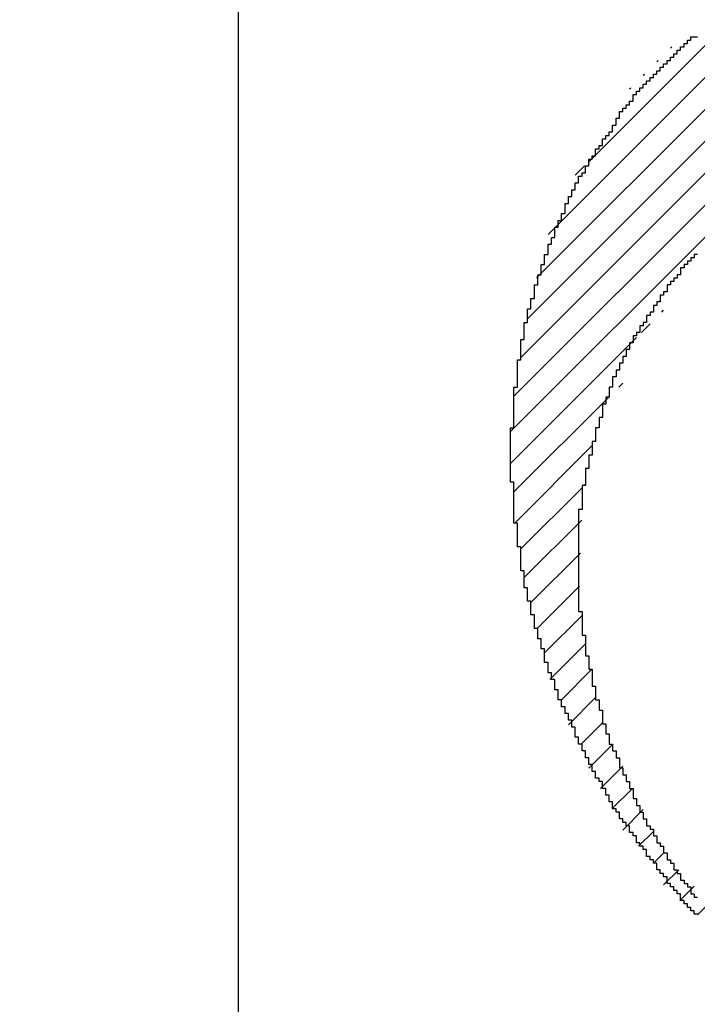
# Model space of a CAD drawing. Extents: x 0 to 594, y 0 to 420.
# Drawn here: x 405 to 405, y 168 to 168 of the extents above; entities that cross this region are included whole.
import ezdxf
from ezdxf.enums import TextEntityAlignment as Align

# ---------------------------------------------------------------- set-up
doc = ezdxf.new("R2010")
doc.units = 0
doc.header["$LTSCALE"] = 32.67
doc.header["$MEASUREMENT"] = 0
doc.layers.get('0').update_dxf_attribs({"linetype": 'CONTINUOUS'})
for name, color, linetype in [('11000_LEFT', 7, 'CONTINUOUS'), ('11100_DIM_LEFT', 7, 'CONTINUOUS'), ('R2V', 7, 'CONTINUOUS')]:
    doc.layers.add(name, color=color, linetype=linetype)
doc.dimstyles.get("Standard").update_dxf_attribs({"dimtxt": 0.18, "dimasz": 0.18, "dimexe": 0.18, "dimexo": 0.0625, "dimgap": 0.09, "dimtad": 0, "dimtih": 1, "dimtoh": 1, "dimdec": 4, "dimzin": 0, "dimdsep": 46, "dimtxsty": 'Standard', "dimcen": 0.09, "dimadec": 0, "dimazin": 0, "dimtfac": 1, "dimtdec": 4, "dimtofl": 0, "dimtmove": 0, "dimatfit": 3, "dimfxl": 1, "dimtolj": 1, "dimtzin": 0, "dimarcsym": 0})

# ---------------------------------------------------------------- blocks, each defined once
blk = doc.blocks.new('*D1')
at = {"layer": '11100_DIM_LEFT', "color": 7, "linetype": 'Continuous'}
for p, q in [((475.457699, 213.065189), (475.457699, 151.334219)), ((401.157711, 163.065189), (401.157711, 151.334219)), ((401.157711, 153.334219), (438.307705, 153.334219)), ((475.457699, 153.334219), (438.307705, 153.334219))]:
    blk.add_line(p, q, dxfattribs=at)
for points in [[(404.657711, 153.834219), (401.157711, 153.334219), (404.657711, 152.834219)], [(471.957699, 152.834219), (475.457699, 153.334219), (471.957699, 153.834219)]]:
    blk.add_solid(points, dxfattribs=at)
at = {"layer": '11100_DIM_LEFT', "color": 7, "linetype": 'Continuous', "width": 0.952381}
blk.add_text('74.3', height=3.5, dxfattribs=at).set_placement((433.012814, 154.209219), (443.012814, 154.209219), align=Align.FIT)
blk = doc.blocks.new('*D3')
at = {"layer": '11100_DIM_LEFT', "color": 7, "linetype": 'Continuous'}
for p, q in [((441.017711, 268.565189), (380.651051, 268.565189)), ((382.651051, 268.565189), (382.651051, 215.815189)), ((382.651051, 163.065189), (382.651051, 215.815189)), ((401.157711, 163.065189), (380.651051, 163.065189))]:
    blk.add_line(p, q, dxfattribs=at)
for points in [[(383.151051, 265.065189), (382.651051, 268.565189), (382.151051, 265.065189)], [(382.151051, 166.565189), (382.651051, 163.065189), (383.151051, 166.565189)]]:
    blk.add_solid(points, dxfattribs=at)
at = {"layer": '11100_DIM_LEFT', "color": 7, "linetype": 'Continuous', "width": 0.959184}
blk.add_text('105.5', height=3.5, rotation=90, dxfattribs=at).set_placement((381.776051, 205.99945), (381.776051, 217.74945), align=Align.FIT)
blk = doc.blocks.new('pnap')
at = {"linetype": 'Continuous'}
h = blk.add_hatch(dxfattribs=at)
h.set_pattern_fill('ANSI31', color=114, scale=0.3)
h.paths.add_polyline_path([(0.59887, 1.700565), (0.59322, 1.700565), (0.59322, 1.677966), (0.587571, 1.677966), (0.587571, 1.655367), (0.581921, 1.655367), (0.581921, 1.627119), (0.576271, 1.627119), (0.576271, 1.587571), (0.570621, 1.418079), (0.576271, 1.418079), (0.576271, 1.378531), (0.581921, 1.378531), (0.581921, 1.344633), (0.587571, 1.344633), (0.587571, 1.322034), (0.59322, 1.322034), (0.59322, 1.293785), (0.59887, 1.293785), (0.59887, 1.271186), (0.610169, 1.271186), (0.610169, 1.231638), (0.621469, 1.231638), (0.621469, 1.19774), (0.632768, 1.19774), (0.632768, 1.175141), (0.644068, 1.175141), (0.644068, 1.146893), (0.655367, 1.146893), (0.655367, 1.124294), (0.666667, 1.124294), (0.666667, 1.096045), (0.677966, 1.096045), (0.677966, 1.073446), (0.694915, 1.073446), (0.694915, 1.045198), (0.711864, 1.045198), (0.711864, 1.016949), (0.728814, 1.016949), (0.728814, 0.988701), (0.745763, 0.988701), (0.745763, 0.966102), (0.762712, 0.966102), (0.762712, 0.943503), (0.785311, 0.943503), (0.785311, 0.915254), (0.80791, 0.915254), (0.80791, 0.892655), (0.830508, 0.892655), (0.830508, 0.870056), (0.847458, 0.870056), (0.847458, 0.847458), (0.864407, 0.847458), (0.864407, 0.824859), (0.836158, 0.824859), (0.836158, 0.847458), (0.813559, 0.847458), (0.813559, 0.870056), (0.79096, 0.870056), (0.79096, 0.892655), (0.768362, 0.892655), (0.768362, 0.915254), (0.745763, 0.915254), (0.745763, 0.937853), (0.728814, 0.937853), (0.728814, 0.960452), (0.711864, 0.960452), (0.711864, 0.983051), (0.694915, 0.983051), (0.694915, 1.00565), (0.677966, 1.00565), (0.677966, 1.028249), (0.661017, 1.028249), (0.661017, 1.050847), (0.644068, 1.050847), (0.644068, 1.073446), (0.627119, 1.073446), (0.627119, 1.101695), (0.615819, 1.101695), (0.615819, 1.124294), (0.59887, 1.124294), (0.59887, 1.152542), (0.587571, 1.152542), (0.587571, 1.175141), (0.576271, 1.175141), (0.576271, 1.19774), (0.564972, 1.19774), (0.564972, 1.225989), (0.553672, 1.225989), (0.553672, 1.248588), (0.542373, 1.248588), (0.542373, 1.271186), (0.531073, 1.271186), (0.531073, 1.305085), (0.519774, 1.305085), (0.519774, 1.333333), (0.514124, 1.333333), (0.514124, 1.355932), (0.502825, 1.355932), (0.502825, 1.389831), (0.497175, 1.389831), (0.497175, 1.412429), (0.491525, 1.412429), (0.491525, 1.435028), (0.485876, 1.435028), (0.485876, 1.457627), (0.480226, 1.457627), (0.480226, 1.485876), (0.474576, 1.485876), (0.474576, 1.525424), (0.468927, 1.525424), (0.468927, 1.564972), (0.463277, 1.564972), (0.463277, 1.632768), (0.457627, 1.632768), (0.457627, 1.723164), (0.463277, 1.723164), (0.463277, 1.79096), (0.468927, 1.836158), (0.474576, 1.836158), (0.474576, 1.870056), (0.480226, 1.870056), (0.480226, 1.898305), (0.485876, 1.898305), (0.485876, 1.920904), (0.508475, 2.000004), (0.508475, 1.99435), (0.514124, 1.99435), (0.514124, 2.011299), (0.519774, 2.025423), (0.519774, 2.067797), (0.542373, 2.067797), (0.542373, 2.118644), (0.564972, 2.118644), (0.564972, 2.158192), (0.587571, 2.158192), (0.587571, 2.19209), (0.610169, 2.19209), (0.610169, 2.225989), (0.632768, 2.225989), (0.632768, 2.259887), (0.655367, 2.259887), (0.655367, 2.288136), (0.677966, 2.288136), (0.677966, 2.310734), (0.700565, 2.310734), (0.700565, 2.333333), (0.723164, 2.333333), (0.723164, 2.355932), (0.745763, 2.355932), (0.745763, 2.372881), (0.768362, 2.372881), (0.768362, 2.39548), (0.79096, 2.39548), (0.79096, 2.412429), (0.813559, 2.412429), (0.813559, 2.429379), (0.836158, 2.429379), (0.836158, 2.446328), (0.864407, 2.446328), (0.864407, 2.463277), (0.892655, 2.463277), (0.892655, 2.474576), (0.915254, 2.474576), (0.915254, 2.491525), (0.943503, 2.491525), (0.943503, 2.502825), (0.966102, 2.502825), (0.966102, 2.514124), (0.99435, 2.514124), (0.99435, 2.525424), (1.016949, 2.525424), (1.016949, 2.536723), (1.045198, 2.536723), (1.045198, 2.548023), (1.084746, 2.548023), (1.084746, 2.553672), (1.112994, 2.553672), (1.112994, 2.559322), (1.135593, 2.559322), (1.135593, 2.564972), (1.158192, 2.564972), (1.158192, 2.570621), (1.19209, 2.570621), (1.19209, 2.576271), (1.242938, 2.576271), (1.242938, 2.581921), (1.248588, 2.581921), (1.333333, 2.581921), (1.333333, 2.576271), (1.384181, 2.576271), (1.384181, 2.570621), (1.418079, 2.570621), (1.474582, 2.559322), (1.468927, 2.559322), (1.468927, 2.553672), (1.497175, 2.553672), (1.514122, 2.548023), (1.514124, 2.548023), (1.581919, 2.525424), (1.576271, 2.525424), (1.576271, 2.519774), (1.615819, 2.519774), (1.615819, 2.497175), (1.655367, 2.497175), (1.655367, 2.474576), (1.689266, 2.474576), (1.689266, 2.451977), (1.711864, 2.451977), (1.711864, 2.429379), (1.740113, 2.429379), (1.740113, 2.40678), (1.762712, 2.40678), (1.762712, 2.384181), (1.779661, 2.384181), (1.779661, 2.361582), (1.80226, 2.361582), (1.80226, 2.333333), (1.819209, 2.333333), (1.819209, 2.310734), (1.836158, 2.310734), (1.836158, 2.282486), (1.853107, 2.282486), (1.853107, 2.254237), (1.864407, 2.254237), (1.864407, 2.231638), (1.881356, 2.231638), (1.881356, 2.19774), (1.892655, 2.19774), (1.892655, 2.169492), (1.903955, 2.169492), (1.903955, 2.141243), (1.915254, 2.141243), (1.915254, 2.107345), (1.920904, 2.107345), (1.920904, 2.084746), (1.926554, 2.084746), (1.926554, 2.056497), (1.932203, 2.056497), (1.932203, 2.016949), (1.937853, 2.016949), (1.937853, 1.864407), (1.932203, 1.864407), (1.932203, 1.824859), (1.926554, 1.824859), (1.926554, 1.80226), (1.920904, 1.80226), (1.920904, 1.779661), (1.909605, 1.734467), (1.909605, 1.740113), (1.903955, 1.740113), (1.903955, 1.694915), (1.858757, 1.694915), (1.858757, 1.717514), (1.853107, 1.717514), (1.853107, 1.723164), (1.858757, 1.723164), (1.858757, 1.836158), (1.853107, 1.836158), (1.853107, 1.875706), (1.847458, 1.875706), (1.847458, 1.898305), (1.836158, 1.898305), (1.836158, 1.926554), (1.824859, 1.926554), (1.824859, 1.949153), (1.813559, 1.949153), (1.813559, 1.977401), (1.80226, 1.977401), (1.80226, 2), (1.785311, 2), (1.785311, 2.028249), (1.768362, 2.028249), (1.768362, 2.050847), (1.751412, 2.050847), (1.751412, 2.073446), (1.728814, 2.073446), (1.728814, 2.096045), (1.706215, 2.096045), (1.706215, 2.118644), (1.683616, 2.118644), (1.683616, 2.141243), (1.655367, 2.141243), (1.655367, 2.163842), (1.621469, 2.163842), (1.621469, 2.186441), (1.576271, 2.186441), (1.576271, 2.20904), (1.564972, 2.20904), (1.522597, 2.225989), (1.519774, 2.225989), (1.519774, 2.231638), (1.497175, 2.231638), (1.446328, 2.248588), (1.440678, 2.248588), (1.395476, 2.259887), (1.378531, 2.259887), (1.378531, 2.265537), (1.220339, 2.265537), (1.220339, 2.259887), (1.186441, 2.259887), (1.186441, 2.254237), (1.158192, 2.254237), (1.158192, 2.248588), (1.135593, 2.248588), (1.135593, 2.242938), (1.112994, 2.242938), (1.112994, 2.231638), (1.079096, 2.231638), (1.079096, 2.220339), (1.050847, 2.220339), (1.050847, 2.20904), (1.022599, 2.20904), (1.022599, 2.19774), (0.99435, 2.19774), (0.99435, 2.186441), (0.971751, 2.186441), (0.971751, 2.169492), (0.943503, 2.169492), (0.943503, 2.152542), (0.915254, 2.152542), (0.915254, 2.135593), (0.892655, 2.135593), (0.892655, 2.118644), (0.870056, 2.118644), (0.870056, 2.096045), (0.847458, 2.096045), (0.847458, 2.079096), (0.824859, 2.079096), (0.824859, 2.056497), (0.80226, 2.056497), (0.80226, 2.033898), (0.779661, 2.033898), (0.779661, 2.00565), (0.757062, 2.00565), (0.757062, 1.977401), (0.734463, 1.977401), (0.734463, 1.949153), (0.711864, 1.949153), (0.711864, 1.915254), (0.689266, 1.915254), (0.689266, 1.881356), (0.666667, 1.881356), (0.666667, 1.841808), (0.644068, 1.841808), (0.644068, 1.79096), (0.621469, 1.79096), (0.621469, 1.774011), (0.60452, 1.723167), (0.60452, 1.723164), (0.59887, 1.723164)])
at = {"layer": 'R2V', "color": 114}
for points in [[(0.768362, 2.011299, 0), (0.762712, 2.011299, 0), (0.762712, 2.00565, 0), (0.757062, 2.00565, 0), (0.757062, 2, 0), (0.751412, 2, 0), (0.751412, 1.99435, 0), (0.745763, 1.99435, 0), (0.745763, 1.988701, 0), (0.740113, 1.988701, 0), (0.740113, 1.977401, 0), (0.734463, 1.977401, 0), (0.734463, 1.971751, 0), (0.728814, 1.971751, 0), (0.728814, 1.966102, 0), (0.723164, 1.966102, 0), (0.723164, 1.960452, 0), (0.717514, 1.960452, 0), (0.717514, 1.949153, 0), (0.711864, 1.949153, 0), (0.711864, 1.943503, 0), (0.706215, 1.943503, 0), (0.706215, 1.932203, 0), (0.700565, 1.932203, 0), (0.700565, 1.926554, 0), (0.694915, 1.926554, 0), (0.694915, 1.915254, 0), (0.689266, 1.915254, 0), (0.689266, 1.909605, 0), (0.683616, 1.909605, 0), (0.683616, 1.898305, 0), (0.677966, 1.898305, 0), (0.677966, 1.892655, 0), (0.672316, 1.892655, 0), (0.672316, 1.881356, 0), (0.666667, 1.881356, 0), (0.666667, 1.875706, 0), (0.661017, 1.875706, 0), (0.661017, 1.864407, 0), (0.655367, 1.864407, 0), (0.655367, 1.853107, 0), (0.649718, 1.853107, 0), (0.649718, 1.841808, 0), (0.644068, 1.841808, 0), (0.644068, 1.830508, 0), (0.638418, 1.830508, 0), (0.638418, 1.819209, 0), (0.632768, 1.819209, 0), (0.632768, 1.80791, 0), (0.627119, 1.80791, 0), (0.627119, 1.79096, 0), (0.621469, 1.79096, 0), (0.621469, 1.774011, 0), (0.615819, 1.774011, 0), (0.615819, 1.762712, 0), (0.610169, 1.762712, 0), (0.610169, 1.740113, 0), (0.60452, 1.740113, 0), (0.60452, 1.723164, 0), (0.59887, 1.723164, 0), (0.59887, 1.700565, 0), (0.59322, 1.700565, 0), (0.59322, 1.677966, 0), (0.587571, 1.677966, 0), (0.587571, 1.655367, 0), (0.581921, 1.655367, 0), (0.581921, 1.627119, 0), (0.576271, 1.627119, 0), (0.576271, 1.587571, 0), (0.570621, 1.587571, 0), (0.570621, 1.418079, 0), (0.576271, 1.418079, 0), (0.576271, 1.378531, 0), (0.581921, 1.378531, 0), (0.581921, 1.344633, 0), (0.587571, 1.344633, 0), (0.587571, 1.322034, 0), (0.59322, 1.322034, 0), (0.59322, 1.293785, 0), (0.59887, 1.293785, 0), (0.59887, 1.271186, 0), (0.60452, 1.271186, 0), (0.60452, 1.254237, 0), (0.610169, 1.254237, 0), (0.610169, 1.231638, 0), (0.615819, 1.231638, 0), (0.615819, 1.214689, 0), (0.621469, 1.214689, 0), (0.621469, 1.19774, 0), (0.627119, 1.19774, 0), (0.627119, 1.186441, 0), (0.632768, 1.186441, 0), (0.632768, 1.175141, 0), (0.638418, 1.175141, 0), (0.638418, 1.158192, 0), (0.644068, 1.158192, 0), (0.644068, 1.146893, 0), (0.649718, 1.146893, 0), (0.649718, 1.135593, 0), (0.655367, 1.135593, 0), (0.655367, 1.124294, 0), (0.661017, 1.124294, 0), (0.661017, 1.107345, 0), (0.666667, 1.107345, 0), (0.666667, 1.096045, 0), (0.672316, 1.096045, 0), (0.672316, 1.084746, 0), (0.677966, 1.084746, 0), (0.677966, 1.073446, 0), (0.683616, 1.073446, 0), (0.683616, 1.062147, 0), (0.689266, 1.062147, 0), (0.689266, 1.056497, 0), (0.694915, 1.056497, 0), (0.694915, 1.045198, 0), (0.700565, 1.045198, 0), (0.700565, 1.033898, 0), (0.706215, 1.033898, 0), (0.706215, 1.028249, 0), (0.711864, 1.028249, 0), (0.711864, 1.016949, 0), (0.717514, 1.016949, 0), (0.717514, 1.00565, 0), (0.723164, 1.00565, 0), (0.723164, 1, 0), (0.728814, 1, 0), (0.728814, 0.988701, 0), (0.734463, 0.988701, 0), (0.734463, 0.983051, 0), (0.740113, 0.983051, 0), (0.740113, 0.971751, 0), (0.745763, 0.971751, 0), (0.745763, 0.966102, 0), (0.751412, 0.966102, 0), (0.751412, 0.960452, 0), (0.757062, 0.960452, 0), (0.757062, 0.949153, 0), (0.762712, 0.949153, 0), (0.762712, 0.943503, 0), (0.768362, 0.943503, 0)], [(0.768362, 0.915254, 0), (0.762712, 0.915254, 0), (0.762712, 0.920904, 0), (0.757062, 0.920904, 0), (0.757062, 0.926554, 0), (0.751412, 0.926554, 0), (0.751412, 0.932203, 0), (0.745763, 0.932203, 0), (0.745763, 0.937853, 0), (0.740113, 0.937853, 0), (0.740113, 0.949153, 0), (0.734463, 0.949153, 0), (0.734463, 0.954802, 0), (0.728814, 0.954802, 0), (0.728814, 0.960452, 0), (0.723164, 0.960452, 0), (0.723164, 0.966102, 0), (0.717514, 0.966102, 0), (0.717514, 0.977401, 0), (0.711864, 0.977401, 0), (0.711864, 0.983051, 0), (0.706215, 0.983051, 0), (0.706215, 0.988701, 0), (0.700565, 0.988701, 0), (0.700565, 1, 0), (0.694915, 1, 0), (0.694915, 1.00565, 0), (0.689266, 1.00565, 0), (0.689266, 1.011299, 0), (0.683616, 1.011299, 0), (0.683616, 1.022599, 0), (0.677966, 1.022599, 0), (0.677966, 1.028249, 0), (0.672316, 1.028249, 0), (0.672316, 1.033898, 0), (0.666667, 1.033898, 0), (0.666667, 1.045198, 0), (0.661017, 1.045198, 0), (0.661017, 1.050847, 0), (0.655367, 1.050847, 0), (0.655367, 1.062147, 0), (0.649718, 1.062147, 0), (0.649718, 1.067797, 0), (0.644068, 1.067797, 0), (0.644068, 1.073446, 0), (0.638418, 1.073446, 0), (0.638418, 1.084746, 0), (0.632768, 1.084746, 0), (0.632768, 1.090395, 0), (0.627119, 1.090395, 0), (0.627119, 1.101695, 0), (0.621469, 1.101695, 0), (0.621469, 1.112994, 0), (0.615819, 1.112994, 0), (0.615819, 1.124294, 0), (0.610169, 1.124294, 0), (0.610169, 1.135593, 0), (0.60452, 1.135593, 0), (0.60452, 1.141243, 0), (0.59887, 1.141243, 0), (0.59887, 1.152542, 0), (0.59322, 1.152542, 0), (0.59322, 1.163842, 0), (0.587571, 1.163842, 0), (0.587571, 1.175141, 0), (0.581921, 1.175141, 0), (0.581921, 1.186441, 0), (0.576271, 1.186441, 0), (0.576271, 1.19774, 0), (0.570621, 1.19774, 0), (0.570621, 1.20904, 0), (0.564972, 1.20904, 0), (0.564972, 1.225989, 0), (0.559322, 1.225989, 0), (0.559322, 1.237288, 0), (0.553672, 1.237288, 0), (0.553672, 1.248588, 0), (0.548023, 1.248588, 0), (0.548023, 1.259887, 0), (0.542373, 1.259887, 0), (0.542373, 1.271186, 0), (0.536723, 1.271186, 0), (0.536723, 1.288136, 0), (0.531073, 1.288136, 0), (0.531073, 1.305085, 0), (0.525424, 1.305085, 0), (0.525424, 1.316384, 0), (0.519774, 1.316384, 0), (0.519774, 1.333333, 0), (0.514124, 1.333333, 0), (0.514124, 1.355932, 0), (0.508475, 1.355932, 0), (0.508475, 1.372881, 0), (0.502825, 1.372881, 0), (0.502825, 1.389831, 0), (0.497175, 1.389831, 0), (0.497175, 1.412429, 0), (0.491525, 1.412429, 0), (0.491525, 1.435028, 0), (0.485876, 1.435028, 0), (0.485876, 1.457627, 0), (0.480226, 1.457627, 0), (0.480226, 1.485876, 0), (0.474576, 1.485876, 0), (0.474576, 1.525424, 0), (0.468927, 1.525424, 0), (0.468927, 1.564972, 0), (0.463277, 1.564972, 0), (0.463277, 1.632768, 0), (0.457627, 1.632768, 0), (0.457627, 1.723164, 0), (0.463277, 1.723164, 0), (0.463277, 1.79096, 0), (0.468927, 1.79096, 0), (0.468927, 1.836158, 0), (0.474576, 1.836158, 0), (0.474576, 1.870056, 0), (0.480226, 1.870056, 0), (0.480226, 1.898305, 0), (0.485876, 1.898305, 0), (0.485876, 1.920904, 0), (0.491525, 1.920904, 0), (0.491525, 1.937853, 0), (0.497175, 1.937853, 0), (0.497175, 1.960452, 0), (0.502825, 1.960452, 0), (0.502825, 1.977401, 0), (0.508475, 1.977401, 0), (0.508475, 1.99435, 0), (0.514124, 1.99435, 0), (0.514124, 2.011299, 0), (0.519774, 2.011299, 0), (0.519774, 2.028249, 0), (0.525424, 2.028249, 0), (0.525424, 2.039548, 0), (0.531073, 2.039548, 0), (0.531073, 2.056497, 0), (0.536723, 2.056497, 0), (0.536723, 2.067797, 0), (0.542373, 2.067797, 0), (0.542373, 2.079096, 0), (0.548023, 2.079096, 0), (0.548023, 2.096045, 0), (0.553672, 2.096045, 0), (0.553672, 2.107345, 0), (0.559322, 2.107345, 0), (0.559322, 2.118644, 0), (0.564972, 2.118644, 0), (0.564972, 2.129944, 0), (0.570621, 2.129944, 0), (0.570621, 2.141243, 0), (0.576271, 2.141243, 0), (0.576271, 2.146893, 0), (0.581921, 2.146893, 0), (0.581921, 2.158192, 0), (0.587571, 2.158192, 0), (0.587571, 2.169492, 0), (0.59322, 2.169492, 0), (0.59322, 2.175141, 0), (0.59887, 2.175141, 0), (0.59887, 2.186441, 0), (0.60452, 2.186441, 0), (0.60452, 2.19209, 0), (0.610169, 2.19209, 0), (0.610169, 2.20339, 0), (0.615819, 2.20339, 0), (0.615819, 2.20904, 0), (0.621469, 2.20904, 0), (0.621469, 2.214689, 0), (0.627119, 2.214689, 0), (0.627119, 2.225989, 0), (0.632768, 2.225989, 0), (0.632768, 2.237288, 0), (0.638418, 2.237288, 0), (0.638418, 2.248588, 0), (0.644068, 2.248588, 0), (0.644068, 2.254237, 0), (0.649718, 2.254237, 0), (0.649718, 2.259887, 0), (0.655367, 2.259887, 0), (0.655367, 2.265537, 0), (0.661017, 2.265537, 0), (0.661017, 2.276836, 0), (0.666667, 2.276836, 0), (0.666667, 2.282486, 0), (0.672316, 2.282486, 0), (0.672316, 2.288136, 0), (0.677966, 2.288136, 0), (0.677966, 2.293785, 0), (0.683616, 2.293785, 0), (0.683616, 2.299435, 0), (0.689266, 2.299435, 0), (0.689266, 2.305085, 0), (0.694915, 2.305085, 0), (0.694915, 2.310734, 0), (0.700565, 2.310734, 0), (0.700565, 2.316384, 0), (0.706215, 2.316384, 0), (0.706215, 2.322034, 0), (0.711864, 2.322034, 0), (0.711864, 2.327684, 0), (0.717514, 2.327684, 0), (0.717514, 2.333333, 0), (0.723164, 2.333333, 0), (0.723164, 2.338983, 0), (0.728814, 2.338983, 0), (0.728814, 2.344633, 0), (0.734463, 2.344633, 0), (0.734463, 2.350282, 0), (0.740113, 2.350282, 0), (0.740113, 2.355932, 0), (0.745763, 2.355932, 0), (0.745763, 2.361582, 0), (0.751412, 2.361582, 0), (0.751412, 2.367232, 0), (0.757062, 2.367232, 0), (0.757062, 2.372881, 0), (0.768362, 2.372881, 0)]]:
    blk.add_polyline3d(points, dxfattribs=at)

msp = doc.modelspace()

# ---------------------------------------------------------------- linework, layer by layer
at = {"layer": '11000_LEFT', "color": 7, "linetype": 'Continuous'}
msp.add_line((405.049195, 168.006672), (405.049195, 172.123705), dxfattribs=at)

# ---------------------------------------------------------------- block references
at = {"linetype": 'Continuous', "xscale": 0.0576804924076285, "yscale": 0.0576804924076285, "zscale": 0.0576804924076285}
msp.add_blockref('pnap', (405.048868, 168.046756), dxfattribs=at)

# ---------------------------------------------------------------- dimensions: what is measured, and where the dimension line sits
at = {"layer": '11100_DIM_LEFT', "color": 7, "linetype": 'Continuous'}
dim = msp.add_linear_dim(base=(382.651051, 163.065189), p1=(441.017711, 268.565189), p2=(401.157711, 163.065189), angle=270, dimstyle='Standard', dxfattribs=at)
dim.commit()
dim.dimension.update_dxf_attribs({"geometry": '*D3', "text_midpoint": (380.026051, 211.87445), "dimtype": 128})
dim = msp.add_linear_dim(base=(475.457699, 153.334219), p1=(401.157711, 163.065189), p2=(475.457699, 213.065189), dimstyle='Standard', dxfattribs=at)
dim.commit()
dim.dimension.update_dxf_attribs({"geometry": '*D1', "text_midpoint": (438.012814, 155.959219), "dimtype": 128})

doc.saveas('drawing.dxf')
